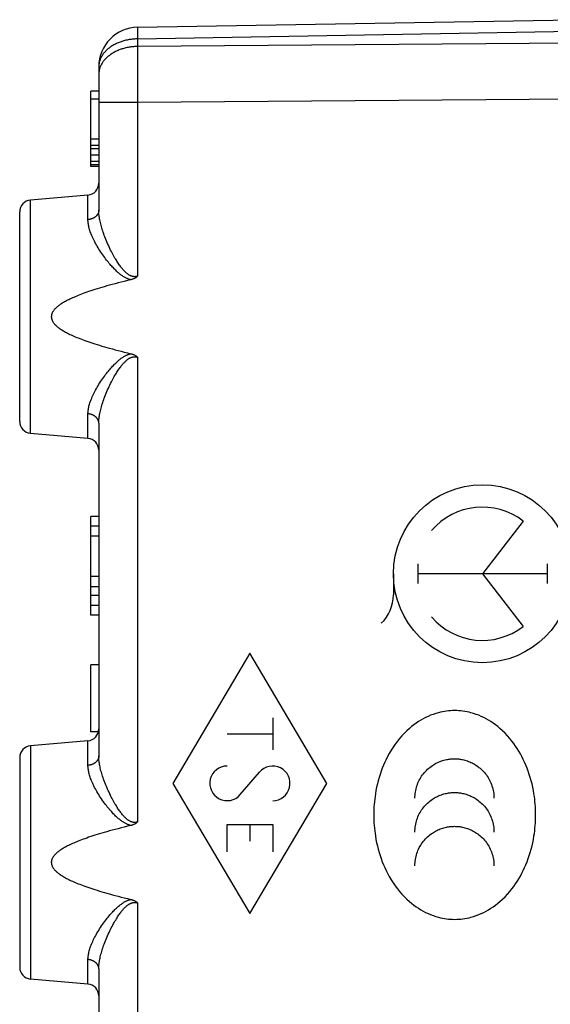
# Model space of a CAD drawing. Units: millimetres. Extents: x -68 to 69, y -24 to 46.
# Drawn here: x 33 to 46, y -5 to 20 of the extents above; entities that cross this region are included whole.
import ezdxf

# ---------------------------------------------------------------- set-up
doc = ezdxf.new("R2010")
doc.units = ezdxf.units.MM
doc.header["$LTSCALE"] = 16.335
doc.layers.get('0').update_dxf_attribs({"linetype": 'CONTINUOUS'})
doc.layers.add('SUPERFICI', color=7, linetype='CONTINUOUS')

msp = doc.modelspace()

# ---------------------------------------------------------------- linework, layer by layer
at = {"color": 250, "linetype": 'CONTINUOUS'}
for p, q in [((45.334, 6.931), (44.301, 5.6)), ((42.666, 5.848), (42.666, 5.352)), ((45.936, 5.848), (45.936, 5.352)), ((42.051, 5.6), (42.051, 5.065)), ((45.936, 5.6), (42.666, 5.6)), ((44.301, 5.6), (45.334, 4.269)), ((38.421, 3.588), (36.472, 0.3)), ((40.371, 0.3), (38.421, 3.588)), ((38.998, 1.956), (38.998, 1.148)), ((37.845, 1.552), (38.998, 1.552)), ((38.178, 0.015), (38.665, 0.585)), ((36.472, 0.3), (38.421, -2.988)), ((38.421, -2.988), (40.371, 0.3)), ((37.845, -1.431), (37.845, -0.738)), ((37.845, -0.738), (38.998, -0.738)), ((38.421, -0.738), (38.421, -1.165)), ((38.998, -0.738), (38.998, -1.431))]:
    msp.add_line(p, q, dxfattribs=at)
for points in [[(45.648, -0.499), (45.647, -0.431), (45.645, -0.364), (45.642, -0.297), (45.637, -0.23), (45.631, -0.164), (45.624, -0.098), (45.616, -0.033), (45.606, 0.032), (45.592, 0.117), (45.575, 0.201), (45.556, 0.285), (45.535, 0.367), (45.512, 0.447), (45.487, 0.528), (45.46, 0.605), (45.432, 0.682), (45.401, 0.758), (45.369, 0.832), (45.334, 0.904), (45.298, 0.976), (45.261, 1.045), (45.222, 1.112), (45.18, 1.179), (45.138, 1.243), (45.094, 1.305), (45.048, 1.366), (44.993, 1.435), (44.935, 1.502), (44.874, 1.567), (44.811, 1.629), (44.745, 1.688), (44.691, 1.734), (44.634, 1.779), (44.577, 1.821), (44.518, 1.86), (44.459, 1.897), (44.398, 1.932), (44.336, 1.964), (44.273, 1.993), (44.21, 2.02), (44.145, 2.045), (44.08, 2.067), (44.013, 2.085), (43.963, 2.098), (43.913, 2.109), (43.861, 2.118), (43.81, 2.125), (43.758, 2.131), (43.706, 2.136), (43.654, 2.138), (43.601, 2.139), (43.548, 2.138), (43.495, 2.136), (43.443, 2.131), (43.391, 2.125), (43.34, 2.118), (43.289, 2.109), (43.238, 2.098), (43.188, 2.085), (43.122, 2.067), (43.057, 2.045), (42.992, 2.02), (42.928, 1.993), (42.866, 1.964), (42.804, 1.932), (42.743, 1.897), (42.683, 1.86), (42.625, 1.821), (42.567, 1.779), (42.511, 1.734), (42.456, 1.688), (42.391, 1.629), (42.328, 1.567), (42.267, 1.502), (42.209, 1.435), (42.154, 1.366), (42.098, 1.292), (42.045, 1.215), (41.995, 1.137), (41.948, 1.057), (41.904, 0.976), (41.867, 0.904), (41.833, 0.832), (41.801, 0.758), (41.77, 0.682), (41.742, 0.605), (41.715, 0.528), (41.69, 0.447), (41.667, 0.367), (41.646, 0.285), (41.627, 0.201), (41.61, 0.117), (41.596, 0.032), (41.586, -0.033), (41.578, -0.098), (41.571, -0.164), (41.565, -0.23), (41.56, -0.297), (41.557, -0.364), (41.555, -0.431), (41.554, -0.499), (41.554, -0.5)], [(42.595, -0.078), (42.595, -0.038), (42.598, 0.003), (42.602, 0.043), (42.608, 0.083), (42.615, 0.123), (42.624, 0.161), (42.634, 0.199), (42.645, 0.237), (42.659, 0.274), (42.673, 0.311), (42.689, 0.346), (42.706, 0.381), (42.725, 0.415), (42.744, 0.448), (42.765, 0.481), (42.788, 0.512), (42.811, 0.543), (42.835, 0.572), (42.861, 0.601), (42.888, 0.629), (42.915, 0.655), (42.944, 0.681), (42.974, 0.705), (43.004, 0.729), (43.036, 0.751), (43.063, 0.768), (43.09, 0.785), (43.118, 0.801), (43.147, 0.816), (43.176, 0.83), (43.206, 0.843), (43.236, 0.855), (43.267, 0.867), (43.298, 0.877), (43.329, 0.886), (43.361, 0.894), (43.393, 0.901), (43.418, 0.906), (43.443, 0.91), (43.468, 0.914), (43.493, 0.917), (43.518, 0.919), (43.544, 0.92), (43.569, 0.921), (43.595, 0.922), (43.621, 0.921), (43.647, 0.92), (43.672, 0.919), (43.697, 0.917), (43.722, 0.914), (43.747, 0.91), (43.772, 0.906), (43.796, 0.901), (43.828, 0.894), (43.86, 0.886), (43.892, 0.877), (43.923, 0.867), (43.953, 0.855), (43.984, 0.843), (44.013, 0.83), (44.042, 0.816), (44.071, 0.801), (44.099, 0.785), (44.126, 0.768), (44.153, 0.751), (44.185, 0.729), (44.215, 0.705), (44.245, 0.681), (44.274, 0.655), (44.301, 0.629), (44.328, 0.601), (44.353, 0.572), (44.378, 0.543), (44.401, 0.512), (44.423, 0.481), (44.444, 0.448), (44.464, 0.415), (44.483, 0.381), (44.5, 0.346), (44.516, 0.311), (44.53, 0.274), (44.543, 0.237), (44.555, 0.199), (44.565, 0.161), (44.574, 0.123), (44.581, 0.083), (44.587, 0.043), (44.591, 0.003), (44.593, -0.038), (44.594, -0.078)], [(42.595, -0.932), (42.595, -0.892), (42.598, -0.851), (42.602, -0.811), (42.608, -0.771), (42.615, -0.731), (42.624, -0.692), (42.634, -0.654), (42.645, -0.617), (42.659, -0.579), (42.673, -0.543), (42.689, -0.508), (42.706, -0.473), (42.725, -0.439), (42.744, -0.405), (42.765, -0.373), (42.788, -0.342), (42.811, -0.311), (42.835, -0.281), (42.861, -0.253), (42.888, -0.225), (42.915, -0.198), (42.944, -0.173), (42.974, -0.148), (43.004, -0.125), (43.036, -0.103), (43.063, -0.085), (43.09, -0.069), (43.118, -0.053), (43.147, -0.038), (43.176, -0.024), (43.206, -0.011), (43.236, 0.001), (43.267, 0.013), (43.298, 0.023), (43.329, 0.032), (43.361, 0.04), (43.393, 0.047), (43.418, 0.052), (43.443, 0.056), (43.468, 0.06), (43.493, 0.063), (43.518, 0.065), (43.544, 0.066), (43.569, 0.067), (43.595, 0.068), (43.621, 0.067), (43.647, 0.066), (43.672, 0.065), (43.697, 0.063), (43.722, 0.06), (43.747, 0.056), (43.772, 0.052), (43.796, 0.047), (43.828, 0.04), (43.86, 0.032), (43.892, 0.023), (43.923, 0.013), (43.953, 0.001), (43.984, -0.011), (44.013, -0.024), (44.042, -0.038), (44.071, -0.053), (44.099, -0.069), (44.126, -0.085), (44.153, -0.103), (44.185, -0.125), (44.215, -0.148), (44.245, -0.173), (44.274, -0.198), (44.301, -0.225), (44.328, -0.253), (44.353, -0.281), (44.378, -0.311), (44.401, -0.342), (44.423, -0.373), (44.444, -0.405), (44.464, -0.439), (44.483, -0.473), (44.5, -0.508), (44.516, -0.543), (44.53, -0.579), (44.543, -0.617), (44.555, -0.654), (44.565, -0.692), (44.574, -0.731), (44.581, -0.771), (44.587, -0.811), (44.591, -0.851), (44.593, -0.892), (44.594, -0.932)], [(41.554, -0.5), (41.555, -0.568), (41.557, -0.635), (41.56, -0.702), (41.565, -0.769), (41.571, -0.835), (41.578, -0.901), (41.586, -0.966), (41.596, -1.031), (41.61, -1.116), (41.627, -1.2), (41.646, -1.284), (41.667, -1.366), (41.69, -1.446), (41.715, -1.527), (41.742, -1.604), (41.77, -1.681), (41.801, -1.757), (41.833, -1.831), (41.867, -1.903), (41.904, -1.975), (41.948, -2.057), (41.995, -2.137), (42.045, -2.215), (42.098, -2.291), (42.154, -2.366), (42.209, -2.435), (42.267, -2.502), (42.328, -2.566), (42.391, -2.629), (42.456, -2.688), (42.511, -2.734), (42.567, -2.778), (42.625, -2.82), (42.683, -2.86), (42.743, -2.897), (42.804, -2.932), (42.866, -2.964), (42.928, -2.993), (42.992, -3.02), (43.057, -3.045), (43.122, -3.066), (43.188, -3.085), (43.238, -3.098), (43.289, -3.109), (43.34, -3.118), (43.391, -3.125), (43.443, -3.131), (43.495, -3.136), (43.548, -3.138), (43.601, -3.139), (43.654, -3.138), (43.706, -3.136), (43.758, -3.131), (43.81, -3.125), (43.861, -3.118), (43.913, -3.109), (43.963, -3.098), (44.013, -3.085), (44.08, -3.066), (44.145, -3.045), (44.21, -3.02), (44.273, -2.993), (44.336, -2.964), (44.398, -2.932), (44.459, -2.897), (44.518, -2.86), (44.577, -2.82), (44.634, -2.778), (44.691, -2.734), (44.745, -2.688), (44.811, -2.629), (44.874, -2.566), (44.935, -2.502), (44.993, -2.435), (45.048, -2.366), (45.094, -2.305), (45.138, -2.242), (45.18, -2.178), (45.222, -2.112), (45.261, -2.044), (45.298, -1.975), (45.334, -1.903), (45.369, -1.831), (45.401, -1.757), (45.432, -1.681), (45.46, -1.604), (45.487, -1.527), (45.512, -1.446), (45.535, -1.366), (45.556, -1.284), (45.575, -1.2), (45.592, -1.116), (45.606, -1.031), (45.616, -0.966), (45.624, -0.901), (45.631, -0.835), (45.637, -0.769), (45.642, -0.702), (45.645, -0.635), (45.647, -0.568), (45.648, -0.499)], [(42.595, -1.785), (42.595, -1.745), (42.598, -1.704), (42.602, -1.664), (42.608, -1.624), (42.615, -1.584), (42.624, -1.546), (42.634, -1.508), (42.645, -1.47), (42.659, -1.433), (42.673, -1.396), (42.689, -1.361), (42.706, -1.326), (42.725, -1.292), (42.744, -1.259), (42.765, -1.227), (42.788, -1.195), (42.811, -1.165), (42.835, -1.135), (42.861, -1.107), (42.888, -1.079), (42.915, -1.052), (42.944, -1.027), (42.974, -1.002), (43.004, -0.979), (43.036, -0.957), (43.063, -0.939), (43.09, -0.923), (43.118, -0.907), (43.147, -0.892), (43.176, -0.878), (43.206, -0.865), (43.236, -0.853), (43.267, -0.841), (43.298, -0.831), (43.329, -0.822), (43.361, -0.814), (43.393, -0.807), (43.418, -0.802), (43.443, -0.798), (43.468, -0.794), (43.493, -0.791), (43.518, -0.789), (43.544, -0.788), (43.569, -0.787), (43.595, -0.786), (43.621, -0.787), (43.647, -0.788), (43.672, -0.789), (43.697, -0.791), (43.722, -0.794), (43.747, -0.798), (43.772, -0.802), (43.796, -0.807), (43.828, -0.814), (43.86, -0.822), (43.892, -0.831), (43.923, -0.841), (43.953, -0.853), (43.984, -0.865), (44.013, -0.878), (44.042, -0.892), (44.071, -0.907), (44.099, -0.923), (44.126, -0.939), (44.153, -0.957), (44.185, -0.979), (44.215, -1.002), (44.245, -1.027), (44.274, -1.052), (44.301, -1.079), (44.328, -1.107), (44.353, -1.135), (44.378, -1.165), (44.401, -1.195), (44.423, -1.227), (44.444, -1.259), (44.464, -1.292), (44.483, -1.326), (44.5, -1.361), (44.516, -1.396), (44.53, -1.433), (44.543, -1.47), (44.555, -1.508), (44.565, -1.546), (44.574, -1.584), (44.581, -1.624), (44.587, -1.664), (44.591, -1.704), (44.593, -1.745), (44.594, -1.785)]]:
    msp.add_lwpolyline(points, dxfattribs=at)
msp.add_ellipse((44.301, 5.6), major_axis=(2.25, 0), ratio=1, dxfattribs=at)
for centre, major_axis, ratio, start_param, end_param in [((44.301, 5.6), (1.685, 0), 1, 0.910713, 2.437872), ((41.06, 5.065), (0.991, 0), 1, -0.809307, 0), ((44.301, 5.6), (0, 1.685), 1, -4.008668, -2.481509), ((38.998, 0.3), (0, 0.438), 0.999695, 3.141593, 7.146497), ((37.845, 0.3), (0, 0.438), 0.999695, 0, 4.004905)]:
    msp.add_ellipse(centre, major_axis=major_axis, ratio=ratio, start_param=start_param, end_param=end_param, dxfattribs=at)
at = {"layer": 'SUPERFICI', "color": 7, "linetype": 'CONTINUOUS'}
for p, q in [((35.584, 19.419), (46.601, 19.611)), ((34.601, 18.419), (34.601, 14.794)), ((34.401, 15.9), (34.401, 17.8)), ((34.601, 17.8), (34.401, 17.8)), ((34.601, 17.598), (34.401, 17.598)), ((34.601, 16.587), (34.401, 16.587)), ((34.601, 16.426), (34.401, 16.426)), ((34.601, 16.345), (34.401, 16.345)), ((34.601, 16.183), (34.401, 16.183)), ((34.601, 16.021), (34.401, 16.021)), ((34.601, 15.94), (34.401, 15.94)), ((34.601, 15.9), (34.401, 15.9)), ((34.327, 15.176), (32.875, 15.049)), ((32.601, 9.45), (32.601, 14.75)), ((34.601, 9.406), (34.601, 0.994)), ((34.327, 9.024), (32.875, 9.151)), ((34.401, 4.55), (34.401, 7.05)), ((34.601, 7.05), (34.401, 7.05)), ((34.601, 6.8), (34.401, 6.8)), ((34.601, 6.55), (34.401, 6.55)), ((34.601, 5.529), (34.401, 5.529)), ((34.601, 5.273), (34.401, 5.273)), ((34.601, 5.05), (34.401, 5.05)), ((34.601, 4.8), (34.401, 4.8)), ((34.601, 4.55), (34.401, 4.55)), ((34.401, 1.6), (34.401, 3.3)), ((34.601, 3.3), (34.401, 3.3)), ((34.591, 1.6), (34.401, 1.6)), ((34.327, 1.376), (32.875, 1.249)), ((32.601, 0.95), (32.601, -4.35)), ((34.601, -4.394), (34.601, -7.983)), ((34.327, -4.776), (32.875, -4.649))]:
    msp.add_line(p, q, dxfattribs=at)
at = {"layer": 'SUPERFICI', "color": 250, "linetype": 'CONTINUOUS'}
for p, q in [((35.582, 19.385), (35.582, 19.368)), ((35.582, 19.368), (35.582, 19.337)), ((35.582, 19.337), (35.582, 19.27)), ((35.582, 19.27), (35.584, 19.126)), ((35.584, 19.126), (46.601, 19.318)), ((35.584, 18.934), (35.583, 18.805)), ((35.584, 19.126), (35.584, 18.934)), ((56.601, 19.086), (35.584, 18.934)), ((35.583, 18.805), (35.582, 18.557)), ((35.582, 18.557), (35.582, 18.244)), ((35.582, 18.244), (35.582, 17.91)), ((35.582, 17.91), (35.584, 17.52)), ((35.584, 17.52), (34.601, 17.52)), ((56.601, 17.672), (35.584, 17.52)), ((35.584, 17.52), (35.584, 13.123)), ((32.875, 9.151), (32.875, 15.049)), ((34.327, 14.555), (34.327, 15.176)), ((35.584, 11.077), (35.584, -0.677)), ((34.327, 9.024), (34.327, 9.645)), ((32.875, 1.249), (32.875, -4.649)), ((34.327, 0.755), (34.327, 1.376)), ((35.584, -2.723), (35.584, -7.983)), ((34.327, -4.776), (34.327, -4.155))]:
    msp.add_line(p, q, dxfattribs=at)
for points in [[(35.584, 19.419), (35.583, 19.418), (35.583, 19.417), (35.583, 19.415), (35.583, 19.412), (35.583, 19.408), (35.583, 19.403), (35.582, 19.398), (35.582, 19.385)], [(35.584, 19.126), (35.556, 19.125), (35.529, 19.124), (35.502, 19.122), (35.475, 19.12), (35.448, 19.118), (35.421, 19.114), (35.394, 19.111), (35.368, 19.106), (35.341, 19.102), (35.315, 19.096), (35.289, 19.091), (35.263, 19.084), (35.238, 19.078), (35.212, 19.07), (35.188, 19.063), (35.163, 19.054), (35.139, 19.046), (35.115, 19.037), (35.091, 19.027), (35.068, 19.017), (35.045, 19.006), (35.022, 18.996), (35, 18.984), (34.979, 18.972), (34.958, 18.96), (34.937, 18.948), (34.917, 18.935), (34.897, 18.921), (34.878, 18.908), (34.86, 18.893), (34.842, 18.879), (34.824, 18.864), (34.807, 18.849), (34.791, 18.834), (34.775, 18.818), (34.76, 18.802), (34.746, 18.785), (34.732, 18.769), (34.719, 18.752), (34.706, 18.735), (34.695, 18.717), (34.683, 18.7), (34.673, 18.682), (34.663, 18.664), (34.654, 18.646), (34.646, 18.628), (34.638, 18.609), (34.631, 18.591), (34.625, 18.572), (34.619, 18.553), (34.614, 18.534), (34.61, 18.515), (34.607, 18.496), (34.604, 18.477), (34.602, 18.457), (34.601, 18.438), (34.601, 18.419)], [(35.584, 18.934), (35.556, 18.933), (35.529, 18.932), (35.502, 18.93), (35.475, 18.928), (35.448, 18.926), (35.421, 18.922), (35.394, 18.919), (35.368, 18.914), (35.341, 18.91), (35.315, 18.904), (35.289, 18.899), (35.263, 18.892), (35.238, 18.886), (35.212, 18.878), (35.188, 18.871), (35.163, 18.862), (35.139, 18.854), (35.115, 18.845), (35.091, 18.835), (35.068, 18.825), (35.045, 18.814), (35.022, 18.803), (35, 18.792), (34.979, 18.78), (34.958, 18.768), (34.937, 18.756), (34.917, 18.743), (34.897, 18.729), (34.878, 18.715), (34.86, 18.701), (34.842, 18.687), (34.824, 18.672), (34.807, 18.657), (34.791, 18.641), (34.775, 18.626), (34.76, 18.61), (34.746, 18.593), (34.732, 18.577), (34.719, 18.56), (34.706, 18.543), (34.695, 18.525), (34.683, 18.508), (34.673, 18.49), (34.663, 18.472), (34.654, 18.454), (34.646, 18.436), (34.638, 18.417), (34.631, 18.398), (34.625, 18.38), (34.619, 18.361), (34.614, 18.342), (34.61, 18.323), (34.607, 18.304), (34.604, 18.284), (34.602, 18.265), (34.601, 18.246), (34.601, 18.227)], [(34.601, 14.794), (34.601, 14.785), (34.6, 14.775), (34.599, 14.766), (34.598, 14.757), (34.596, 14.748), (34.593, 14.739), (34.59, 14.731), (34.587, 14.722), (34.584, 14.713), (34.58, 14.705), (34.575, 14.696), (34.57, 14.688), (34.565, 14.68), (34.559, 14.672), (34.553, 14.664), (34.547, 14.657), (34.54, 14.649), (34.533, 14.642), (34.526, 14.635), (34.518, 14.629), (34.51, 14.622), (34.502, 14.616), (34.493, 14.61), (34.484, 14.604), (34.475, 14.599), (34.466, 14.594), (34.456, 14.589), (34.446, 14.584), (34.436, 14.58), (34.426, 14.576), (34.415, 14.572), (34.405, 14.569), (34.394, 14.566), (34.383, 14.563), (34.372, 14.561), (34.361, 14.559), (34.35, 14.557), (34.338, 14.556), (34.327, 14.555)], [(35.584, 13.123), (35.575, 13.121), (35.567, 13.119), (35.558, 13.117), (35.55, 13.115), (35.541, 13.114), (35.532, 13.113), (35.524, 13.112), (35.515, 13.112), (35.506, 13.112), (35.497, 13.112), (35.488, 13.113), (35.479, 13.114), (35.47, 13.115), (35.461, 13.117), (35.452, 13.119), (35.442, 13.122), (35.433, 13.124), (35.423, 13.128), (35.414, 13.132), (35.404, 13.136), (35.394, 13.141), (35.384, 13.146), (35.373, 13.152), (35.362, 13.158), (35.351, 13.166), (35.339, 13.174), (35.327, 13.182), (35.315, 13.192), (35.303, 13.202), (35.29, 13.213), (35.278, 13.225), (35.265, 13.237), (35.252, 13.25), (35.239, 13.264), (35.226, 13.278), (35.212, 13.294), (35.198, 13.31), (35.184, 13.327), (35.169, 13.346), (35.155, 13.365), (35.14, 13.385), (35.124, 13.407), (35.109, 13.429), (35.093, 13.452), (35.077, 13.476), (35.061, 13.501), (35.045, 13.527), (35.028, 13.555), (35.011, 13.584), (34.994, 13.614), (34.976, 13.645), (34.958, 13.679), (34.939, 13.713), (34.92, 13.75), (34.901, 13.787), (34.882, 13.827), (34.863, 13.867), (34.844, 13.908), (34.825, 13.949), (34.807, 13.991), (34.789, 14.033), (34.772, 14.074), (34.756, 14.116), (34.741, 14.156), (34.726, 14.195), (34.713, 14.234), (34.7, 14.272), (34.688, 14.309), (34.677, 14.346), (34.667, 14.381), (34.657, 14.416), (34.649, 14.449), (34.641, 14.482), (34.634, 14.515), (34.627, 14.546), (34.622, 14.576), (34.617, 14.606), (34.612, 14.635), (34.609, 14.663), (34.606, 14.691), (34.604, 14.717), (34.602, 14.744), (34.601, 14.769), (34.601, 14.794)], [(35.414, 13.035), (35.402, 13.038), (35.39, 13.041), (35.378, 13.044), (35.365, 13.048), (35.352, 13.053), (35.339, 13.058), (35.325, 13.063), (35.311, 13.069), (35.297, 13.076), (35.282, 13.083), (35.267, 13.091), (35.251, 13.1), (35.236, 13.109), (35.22, 13.119), (35.204, 13.13), (35.187, 13.141), (35.171, 13.152), (35.154, 13.165), (35.137, 13.178), (35.12, 13.192), (35.102, 13.206), (35.084, 13.222), (35.066, 13.238), (35.047, 13.255), (35.028, 13.273), (35.008, 13.292), (34.989, 13.312), (34.969, 13.332), (34.949, 13.354), (34.928, 13.376), (34.907, 13.399), (34.886, 13.424), (34.865, 13.449), (34.843, 13.476), (34.82, 13.503), (34.797, 13.533), (34.774, 13.563), (34.75, 13.595), (34.726, 13.628), (34.701, 13.662), (34.677, 13.698), (34.653, 13.734), (34.629, 13.771), (34.605, 13.808), (34.583, 13.845), (34.561, 13.882), (34.539, 13.919), (34.519, 13.955), (34.5, 13.991), (34.483, 14.026), (34.466, 14.06), (34.45, 14.093), (34.435, 14.126), (34.422, 14.158), (34.409, 14.19), (34.397, 14.22), (34.386, 14.25), (34.377, 14.279), (34.368, 14.307), (34.36, 14.335), (34.353, 14.362), (34.347, 14.389), (34.341, 14.414), (34.337, 14.439), (34.333, 14.464), (34.331, 14.487), (34.329, 14.51), (34.327, 14.533), (34.327, 14.555)], [(34.327, 9.645), (34.327, 9.667), (34.329, 9.69), (34.331, 9.713), (34.333, 9.736), (34.337, 9.761), (34.341, 9.786), (34.347, 9.811), (34.353, 9.838), (34.36, 9.865), (34.368, 9.892), (34.377, 9.921), (34.386, 9.95), (34.397, 9.98), (34.409, 10.01), (34.421, 10.042), (34.435, 10.074), (34.45, 10.106), (34.466, 10.14), (34.482, 10.174), (34.5, 10.209), (34.519, 10.244), (34.539, 10.281), (34.56, 10.318), (34.582, 10.355), (34.605, 10.392), (34.629, 10.429), (34.652, 10.466), (34.677, 10.502), (34.701, 10.537), (34.726, 10.572), (34.75, 10.605), (34.774, 10.637), (34.797, 10.667), (34.82, 10.696), (34.843, 10.724), (34.865, 10.751), (34.886, 10.776), (34.907, 10.801), (34.928, 10.824), (34.949, 10.846), (34.969, 10.868), (34.989, 10.888), (35.008, 10.908), (35.028, 10.927), (35.047, 10.945), (35.066, 10.962), (35.084, 10.978), (35.102, 10.994), (35.12, 11.008), (35.137, 11.022), (35.154, 11.035), (35.171, 11.048), (35.187, 11.059), (35.204, 11.071), (35.22, 11.081), (35.236, 11.091), (35.251, 11.1), (35.267, 11.109), (35.282, 11.117), (35.297, 11.124), (35.311, 11.131), (35.325, 11.137), (35.339, 11.142), (35.352, 11.147), (35.365, 11.152), (35.378, 11.156), (35.39, 11.159), (35.402, 11.162), (35.414, 11.165)], [(34.601, 9.406), (34.601, 9.431), (34.602, 9.456), (34.604, 9.483), (34.606, 9.509), (34.609, 9.537), (34.612, 9.565), (34.617, 9.594), (34.622, 9.624), (34.627, 9.654), (34.634, 9.685), (34.641, 9.717), (34.649, 9.75), (34.657, 9.784), (34.667, 9.819), (34.677, 9.854), (34.688, 9.891), (34.7, 9.928), (34.713, 9.966), (34.726, 10.004), (34.741, 10.044), (34.756, 10.084), (34.772, 10.125), (34.789, 10.167), (34.807, 10.209), (34.825, 10.251), (34.844, 10.292), (34.863, 10.333), (34.882, 10.373), (34.901, 10.412), (34.92, 10.45), (34.939, 10.486), (34.958, 10.521), (34.976, 10.554), (34.994, 10.586), (35.011, 10.616), (35.028, 10.645), (35.045, 10.673), (35.061, 10.699), (35.078, 10.724), (35.093, 10.748), (35.109, 10.771), (35.125, 10.794), (35.14, 10.815), (35.155, 10.835), (35.17, 10.854), (35.184, 10.873), (35.198, 10.89), (35.212, 10.906), (35.226, 10.922), (35.239, 10.936), (35.252, 10.95), (35.265, 10.963), (35.278, 10.976), (35.291, 10.987), (35.303, 10.998), (35.315, 11.008), (35.328, 11.018), (35.339, 11.026), (35.351, 11.034), (35.362, 11.042), (35.373, 11.048), (35.384, 11.054), (35.394, 11.059), (35.404, 11.064), (35.414, 11.068), (35.424, 11.072), (35.433, 11.076), (35.442, 11.078), (35.452, 11.081), (35.461, 11.083), (35.47, 11.085), (35.479, 11.086), (35.488, 11.087), (35.497, 11.088), (35.506, 11.088), (35.515, 11.088), (35.524, 11.088), (35.532, 11.087), (35.541, 11.086), (35.55, 11.085), (35.558, 11.083), (35.567, 11.081), (35.575, 11.079), (35.584, 11.077)], [(34.601, 9.406), (34.601, 9.415), (34.6, 9.425), (34.599, 9.434), (34.598, 9.443), (34.596, 9.452), (34.593, 9.461), (34.59, 9.469), (34.587, 9.478), (34.584, 9.487), (34.58, 9.495), (34.575, 9.504), (34.57, 9.512), (34.565, 9.52), (34.559, 9.528), (34.553, 9.536), (34.547, 9.543), (34.54, 9.551), (34.533, 9.558), (34.526, 9.565), (34.518, 9.571), (34.51, 9.578), (34.502, 9.584), (34.493, 9.59), (34.484, 9.596), (34.475, 9.601), (34.466, 9.606), (34.456, 9.611), (34.446, 9.616), (34.436, 9.62), (34.426, 9.624), (34.415, 9.628), (34.405, 9.631), (34.394, 9.634), (34.383, 9.637), (34.372, 9.639), (34.361, 9.641), (34.35, 9.643), (34.338, 9.644), (34.327, 9.645)], [(34.601, 0.994), (34.601, 0.985), (34.6, 0.975), (34.599, 0.966), (34.598, 0.957), (34.596, 0.948), (34.593, 0.939), (34.59, 0.931), (34.587, 0.922), (34.584, 0.913), (34.58, 0.905), (34.575, 0.896), (34.57, 0.888), (34.565, 0.88), (34.559, 0.872), (34.553, 0.864), (34.547, 0.857), (34.54, 0.849), (34.533, 0.842), (34.526, 0.835), (34.518, 0.829), (34.51, 0.822), (34.502, 0.816), (34.493, 0.81), (34.484, 0.804), (34.475, 0.799), (34.466, 0.794), (34.456, 0.789), (34.446, 0.784), (34.436, 0.78), (34.426, 0.776), (34.415, 0.772), (34.405, 0.769), (34.394, 0.766), (34.383, 0.763), (34.372, 0.761), (34.361, 0.759), (34.35, 0.757), (34.338, 0.756), (34.327, 0.755)], [(35.414, -0.765), (35.402, -0.762), (35.39, -0.759), (35.378, -0.756), (35.366, -0.752), (35.353, -0.747), (35.34, -0.742), (35.326, -0.737), (35.313, -0.731), (35.298, -0.725), (35.284, -0.717), (35.269, -0.71), (35.254, -0.701), (35.238, -0.692), (35.222, -0.683), (35.206, -0.672), (35.19, -0.661), (35.173, -0.649), (35.156, -0.637), (35.139, -0.624), (35.121, -0.609), (35.103, -0.595), (35.084, -0.579), (35.066, -0.562), (35.047, -0.545), (35.027, -0.526), (35.008, -0.507), (34.988, -0.487), (34.968, -0.467), (34.948, -0.445), (34.927, -0.422), (34.906, -0.399), (34.884, -0.374), (34.862, -0.348), (34.839, -0.32), (34.817, -0.292), (34.793, -0.262), (34.77, -0.231), (34.746, -0.199), (34.721, -0.166), (34.697, -0.131), (34.672, -0.094), (34.647, -0.058), (34.623, -0.02), (34.599, 0.018), (34.577, 0.055), (34.555, 0.092), (34.534, 0.128), (34.515, 0.164), (34.496, 0.199), (34.479, 0.233), (34.462, 0.267), (34.447, 0.3), (34.433, 0.332), (34.419, 0.364), (34.407, 0.395), (34.395, 0.425), (34.385, 0.454), (34.375, 0.483), (34.367, 0.511), (34.359, 0.538), (34.352, 0.565), (34.346, 0.591), (34.341, 0.616), (34.337, 0.641), (34.333, 0.665), (34.331, 0.688), (34.329, 0.711), (34.327, 0.733), (34.327, 0.755)], [(35.584, -0.677), (35.575, -0.679), (35.567, -0.681), (35.558, -0.683), (35.55, -0.685), (35.541, -0.686), (35.533, -0.687), (35.524, -0.688), (35.516, -0.688), (35.507, -0.688), (35.498, -0.688), (35.489, -0.687), (35.48, -0.686), (35.471, -0.685), (35.462, -0.683), (35.453, -0.681), (35.444, -0.679), (35.434, -0.676), (35.425, -0.673), (35.415, -0.669), (35.406, -0.665), (35.396, -0.66), (35.386, -0.655), (35.375, -0.649), (35.364, -0.643), (35.353, -0.636), (35.342, -0.628), (35.33, -0.62), (35.319, -0.611), (35.306, -0.601), (35.294, -0.59), (35.281, -0.579), (35.268, -0.566), (35.255, -0.553), (35.242, -0.54), (35.228, -0.525), (35.215, -0.509), (35.2, -0.493), (35.186, -0.475), (35.171, -0.456), (35.156, -0.437), (35.141, -0.416), (35.125, -0.395), (35.11, -0.373), (35.094, -0.349), (35.078, -0.325), (35.062, -0.299), (35.045, -0.272), (35.028, -0.244), (35.01, -0.215), (34.993, -0.184), (34.974, -0.152), (34.956, -0.118), (34.937, -0.083), (34.918, -0.046), (34.899, -0.008), (34.88, 0.032), (34.86, 0.073), (34.841, 0.115), (34.822, 0.157), (34.803, 0.2), (34.786, 0.241), (34.769, 0.283), (34.753, 0.323), (34.738, 0.363), (34.724, 0.402), (34.711, 0.441), (34.698, 0.478), (34.686, 0.515), (34.676, 0.551), (34.666, 0.586), (34.656, 0.62), (34.648, 0.653), (34.64, 0.686), (34.633, 0.718), (34.627, 0.749), (34.621, 0.779), (34.616, 0.808), (34.612, 0.837), (34.609, 0.865), (34.606, 0.892), (34.604, 0.918), (34.602, 0.944), (34.601, 0.969), (34.601, 0.994)], [(34.327, -4.155), (34.327, -4.133), (34.329, -4.111), (34.331, -4.088), (34.333, -4.065), (34.337, -4.041), (34.341, -4.016), (34.346, -3.991), (34.352, -3.965), (34.359, -3.938), (34.367, -3.911), (34.375, -3.883), (34.385, -3.854), (34.395, -3.825), (34.407, -3.795), (34.419, -3.764), (34.433, -3.732), (34.447, -3.7), (34.462, -3.667), (34.479, -3.633), (34.496, -3.599), (34.515, -3.564), (34.534, -3.528), (34.555, -3.492), (34.576, -3.455), (34.599, -3.418), (34.623, -3.38), (34.647, -3.342), (34.672, -3.306), (34.697, -3.269), (34.721, -3.234), (34.746, -3.201), (34.77, -3.169), (34.793, -3.138), (34.817, -3.108), (34.839, -3.08), (34.862, -3.052), (34.884, -3.026), (34.905, -3.002), (34.927, -2.978), (34.948, -2.955), (34.968, -2.933), (34.988, -2.913), (35.008, -2.893), (35.027, -2.874), (35.047, -2.855), (35.066, -2.838), (35.084, -2.821), (35.103, -2.805), (35.121, -2.791), (35.139, -2.776), (35.156, -2.763), (35.173, -2.751), (35.19, -2.739), (35.206, -2.728), (35.222, -2.717), (35.238, -2.708), (35.254, -2.699), (35.269, -2.69), (35.284, -2.683), (35.298, -2.675), (35.313, -2.669), (35.326, -2.663), (35.34, -2.658), (35.353, -2.653), (35.366, -2.648), (35.378, -2.644), (35.39, -2.641), (35.402, -2.638), (35.414, -2.635)], [(34.601, -4.394), (34.601, -4.369), (34.602, -4.344), (34.604, -4.318), (34.606, -4.292), (34.609, -4.265), (34.612, -4.237), (34.616, -4.208), (34.621, -4.179), (34.627, -4.149), (34.633, -4.118), (34.64, -4.086), (34.648, -4.053), (34.656, -4.02), (34.666, -3.986), (34.676, -3.951), (34.686, -3.915), (34.698, -3.878), (34.711, -3.841), (34.724, -3.802), (34.738, -3.763), (34.753, -3.723), (34.769, -3.683), (34.786, -3.642), (34.803, -3.6), (34.822, -3.557), (34.841, -3.515), (34.86, -3.473), (34.879, -3.432), (34.899, -3.392), (34.918, -3.354), (34.937, -3.317), (34.956, -3.282), (34.974, -3.248), (34.993, -3.216), (35.01, -3.185), (35.028, -3.156), (35.045, -3.128), (35.062, -3.101), (35.078, -3.075), (35.094, -3.051), (35.11, -3.027), (35.125, -3.005), (35.141, -2.984), (35.156, -2.963), (35.171, -2.944), (35.186, -2.925), (35.2, -2.907), (35.215, -2.891), (35.228, -2.875), (35.242, -2.86), (35.255, -2.847), (35.268, -2.834), (35.281, -2.821), (35.294, -2.81), (35.306, -2.799), (35.319, -2.789), (35.33, -2.78), (35.342, -2.772), (35.353, -2.764), (35.364, -2.757), (35.375, -2.751), (35.386, -2.745), (35.396, -2.74), (35.406, -2.735), (35.415, -2.731), (35.425, -2.727), (35.434, -2.724), (35.444, -2.721), (35.453, -2.719), (35.462, -2.717), (35.471, -2.715), (35.48, -2.714), (35.489, -2.713), (35.498, -2.712), (35.507, -2.712), (35.516, -2.712), (35.524, -2.712), (35.533, -2.713), (35.541, -2.714), (35.55, -2.715), (35.558, -2.717), (35.567, -2.719), (35.575, -2.721), (35.584, -2.723)], [(34.601, -4.394), (34.601, -4.385), (34.6, -4.375), (34.599, -4.366), (34.598, -4.357), (34.596, -4.348), (34.593, -4.339), (34.59, -4.331), (34.587, -4.322), (34.584, -4.313), (34.58, -4.305), (34.575, -4.296), (34.57, -4.288), (34.565, -4.28), (34.559, -4.272), (34.553, -4.264), (34.547, -4.257), (34.54, -4.249), (34.533, -4.242), (34.526, -4.235), (34.518, -4.229), (34.51, -4.222), (34.502, -4.216), (34.493, -4.21), (34.484, -4.204), (34.475, -4.199), (34.466, -4.194), (34.456, -4.189), (34.446, -4.184), (34.436, -4.18), (34.426, -4.176), (34.415, -4.172), (34.405, -4.169), (34.394, -4.166), (34.383, -4.163), (34.372, -4.161), (34.361, -4.159), (34.35, -4.157), (34.338, -4.156), (34.327, -4.155)]]:
    msp.add_lwpolyline(points, dxfattribs=at)
at = {"layer": 'SUPERFICI', "color": 7, "linetype": 'CONTINUOUS'}
for points in [[(35.414, 13.035), (35.329, 13.014), (35.246, 12.994), (35.166, 12.974), (35.089, 12.954), (35.014, 12.934), (34.942, 12.915), (34.872, 12.896), (34.805, 12.877), (34.74, 12.858), (34.677, 12.84), (34.617, 12.822), (34.559, 12.804), (34.502, 12.786), (34.448, 12.769), (34.396, 12.752), (34.345, 12.735), (34.297, 12.718), (34.25, 12.701), (34.205, 12.685), (34.162, 12.669), (34.12, 12.653), (34.08, 12.637), (34.042, 12.621), (34.005, 12.606), (33.969, 12.59), (33.935, 12.575), (33.902, 12.56), (33.871, 12.546), (33.841, 12.531), (33.812, 12.517), (33.785, 12.502), (33.759, 12.488), (33.734, 12.474), (33.71, 12.461), (33.687, 12.447), (33.665, 12.434), (33.645, 12.42), (33.625, 12.407), (33.607, 12.394), (33.589, 12.381), (33.573, 12.369), (33.557, 12.356), (33.543, 12.344), (33.529, 12.332), (33.516, 12.32), (33.504, 12.308), (33.493, 12.296), (33.483, 12.285), (33.473, 12.273), (33.464, 12.262), (33.456, 12.252), (33.449, 12.241), (33.442, 12.231), (33.436, 12.221), (33.431, 12.211), (33.426, 12.201), (33.421, 12.191), (33.417, 12.182), (33.414, 12.173), (33.411, 12.164), (33.409, 12.155), (33.407, 12.147), (33.405, 12.138), (33.403, 12.129), (33.402, 12.121), (33.402, 12.113), (33.401, 12.104), (33.401, 12.096), (33.402, 12.087), (33.402, 12.079), (33.403, 12.07), (33.405, 12.062), (33.407, 12.053), (33.409, 12.044), (33.411, 12.036), (33.414, 12.027), (33.418, 12.018), (33.421, 12.008), (33.426, 11.999), (33.431, 11.989), (33.436, 11.979), (33.442, 11.969), (33.449, 11.959), (33.456, 11.948), (33.464, 11.937), (33.473, 11.926), (33.483, 11.915), (33.493, 11.904), (33.504, 11.892), (33.517, 11.88), (33.529, 11.868), (33.543, 11.856), (33.558, 11.843), (33.573, 11.831), (33.59, 11.818), (33.608, 11.805), (33.626, 11.792), (33.646, 11.779), (33.666, 11.766), (33.688, 11.752), (33.711, 11.739), (33.735, 11.725), (33.76, 11.711), (33.786, 11.697), (33.814, 11.683), (33.842, 11.668), (33.872, 11.654), (33.904, 11.639), (33.937, 11.624), (33.971, 11.609), (34.006, 11.594), (34.043, 11.578), (34.082, 11.562), (34.122, 11.547), (34.164, 11.531), (34.207, 11.514), (34.252, 11.498), (34.299, 11.481), (34.348, 11.465), (34.398, 11.448), (34.451, 11.43), (34.505, 11.413), (34.562, 11.395), (34.62, 11.377), (34.68, 11.359), (34.743, 11.341), (34.808, 11.322), (34.875, 11.304), (34.944, 11.285), (35.016, 11.265), (35.09, 11.246), (35.167, 11.226), (35.247, 11.206), (35.329, 11.186), (35.414, 11.165)], [(35.584, 13.123), (35.574, 13.115), (35.564, 13.107), (35.554, 13.1), (35.544, 13.093), (35.534, 13.086), (35.523, 13.079), (35.512, 13.072), (35.5, 13.066), (35.489, 13.061), (35.477, 13.056), (35.465, 13.051), (35.452, 13.046), (35.44, 13.042), (35.427, 13.038), (35.414, 13.035)], [(35.414, 11.165), (35.427, 11.162), (35.44, 11.158), (35.452, 11.154), (35.465, 11.149), (35.477, 11.144), (35.489, 11.139), (35.5, 11.134), (35.512, 11.128), (35.523, 11.121), (35.534, 11.114), (35.544, 11.107), (35.554, 11.1), (35.564, 11.093), (35.574, 11.085), (35.584, 11.077)], [(35.584, -0.677), (35.574, -0.685), (35.564, -0.693), (35.554, -0.7), (35.544, -0.707), (35.534, -0.714), (35.523, -0.721), (35.512, -0.728), (35.5, -0.734), (35.489, -0.739), (35.477, -0.744), (35.465, -0.749), (35.452, -0.754), (35.44, -0.758), (35.427, -0.762), (35.414, -0.765)], [(35.414, -0.765), (35.329, -0.786), (35.246, -0.806), (35.166, -0.826), (35.089, -0.846), (35.014, -0.866), (34.942, -0.885), (34.872, -0.904), (34.805, -0.923), (34.74, -0.942), (34.677, -0.96), (34.617, -0.978), (34.559, -0.996), (34.502, -1.014), (34.448, -1.031), (34.396, -1.048), (34.345, -1.065), (34.297, -1.082), (34.25, -1.099), (34.205, -1.115), (34.162, -1.131), (34.12, -1.147), (34.08, -1.163), (34.042, -1.179), (34.005, -1.194), (33.969, -1.21), (33.935, -1.225), (33.902, -1.24), (33.871, -1.254), (33.841, -1.269), (33.812, -1.283), (33.785, -1.298), (33.759, -1.312), (33.734, -1.326), (33.71, -1.339), (33.687, -1.353), (33.665, -1.366), (33.645, -1.38), (33.625, -1.393), (33.607, -1.406), (33.589, -1.419), (33.573, -1.431), (33.557, -1.444), (33.543, -1.456), (33.529, -1.468), (33.516, -1.48), (33.504, -1.492), (33.493, -1.504), (33.483, -1.515), (33.473, -1.527), (33.464, -1.538), (33.456, -1.548), (33.449, -1.559), (33.442, -1.569), (33.436, -1.579), (33.431, -1.589), (33.426, -1.599), (33.421, -1.609), (33.417, -1.618), (33.414, -1.627), (33.411, -1.636), (33.409, -1.645), (33.407, -1.653), (33.405, -1.662), (33.403, -1.671), (33.402, -1.679), (33.402, -1.687), (33.401, -1.696), (33.401, -1.704), (33.402, -1.713), (33.402, -1.721), (33.403, -1.73), (33.405, -1.738), (33.407, -1.747), (33.409, -1.756), (33.411, -1.764), (33.414, -1.773), (33.418, -1.782), (33.421, -1.792), (33.426, -1.801), (33.431, -1.811), (33.436, -1.821), (33.442, -1.831), (33.449, -1.841), (33.456, -1.852), (33.464, -1.863), (33.473, -1.874), (33.483, -1.885), (33.493, -1.896), (33.504, -1.908), (33.517, -1.92), (33.529, -1.932), (33.543, -1.944), (33.558, -1.957), (33.573, -1.969), (33.59, -1.982), (33.608, -1.995), (33.626, -2.008), (33.646, -2.021), (33.666, -2.034), (33.688, -2.048), (33.711, -2.061), (33.735, -2.075), (33.76, -2.089), (33.786, -2.103), (33.814, -2.117), (33.842, -2.132), (33.872, -2.146), (33.904, -2.161), (33.937, -2.176), (33.971, -2.191), (34.006, -2.206), (34.043, -2.222), (34.082, -2.238), (34.122, -2.253), (34.164, -2.269), (34.207, -2.286), (34.252, -2.302), (34.299, -2.319), (34.348, -2.335), (34.398, -2.352), (34.451, -2.37), (34.505, -2.387), (34.562, -2.405), (34.62, -2.423), (34.68, -2.441), (34.743, -2.459), (34.808, -2.478), (34.875, -2.496), (34.944, -2.515), (35.016, -2.535), (35.09, -2.554), (35.167, -2.574), (35.247, -2.594), (35.329, -2.614), (35.414, -2.635)], [(35.414, -2.635), (35.427, -2.638), (35.44, -2.642), (35.452, -2.646), (35.465, -2.651), (35.477, -2.656), (35.489, -2.661), (35.5, -2.666), (35.512, -2.672), (35.523, -2.679), (35.534, -2.686), (35.544, -2.693), (35.554, -2.7), (35.564, -2.707), (35.574, -2.715), (35.584, -2.723)]]:
    msp.add_lwpolyline(points, dxfattribs=at)
for centre, radius, start, end in [((35.601, 18.419), 1, 91, 180), ((34.301, 15.475), 0.3, 275, 360), ((32.901, 14.75), 0.3, 95, 180), ((32.901, 9.45), 0.3, 180, 265), ((34.301, 8.725), 0.3, 0, 85), ((34.301, 1.675), 0.3, 275, 360), ((32.901, 0.95), 0.3, 95, 180), ((32.901, -4.35), 0.3, 180, 265), ((34.301, -5.075), 0.3, 0, 85)]:
    msp.add_arc(centre, radius, start, end, dxfattribs=at)

doc.saveas('drawing.dxf')
